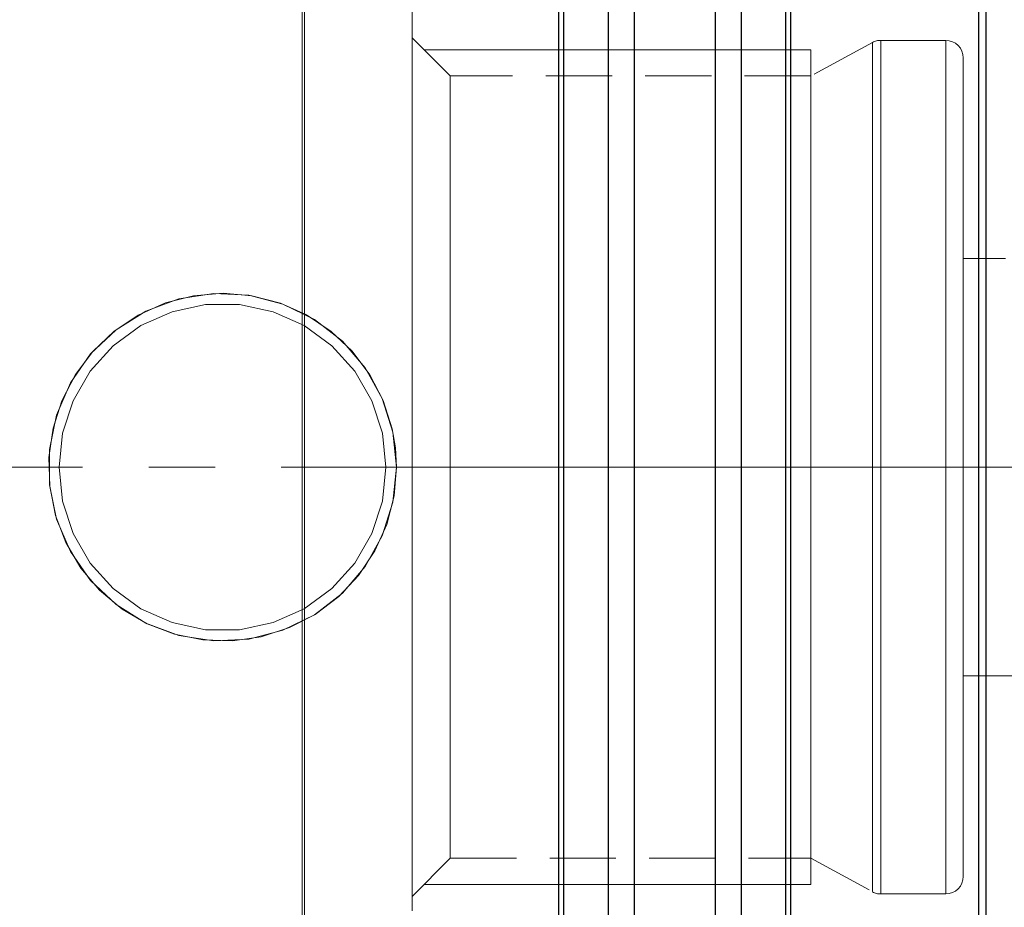
# Model space of a CAD drawing. Extents: x 28 to 814, y 28 to 567.
# Drawn here: x 256 to 309, y 349 to 397 of the extents above; entities that cross this region are included whole.
import ezdxf

# ---------------------------------------------------------------- set-up
doc = ezdxf.new("R2010")
doc.units = 0
doc.header["$MEASUREMENT"] = 0
for name, pattern in [('AI-Linetype-0', [54, 43.200001, -3.6, 3.6, -3.6]), ('AI-Linetype-1', [5.4, 3.6, -1.8]), ('AI-Linetype-144', [5.4, 3.6, -1.8]), ('AI-Linetype-145', [5.4, 3.6, -1.8]), ('AI-Linetype-17', [5.4, 3.6, -1.8]), ('AI-Linetype-18', [5.4, 3.6, -1.8]), ('AI-Linetype-183', [5.4, 3.6, -1.8]), ('AI-Linetype-184', [5.4, 3.6, -1.8]), ('AI-Linetype-185', [5.4, 3.6, -1.8]), ('AI-Linetype-186', [5.4, 3.6, -1.8]), ('AI-Linetype-187', [5.4, 3.6, -1.8]), ('AI-Linetype-188', [5.4, 3.6, -1.8]), ('AI-Linetype-189', [5.4, 3.6, -1.8]), ('AI-Linetype-19', [5.4, 3.6, -1.8]), ('AI-Linetype-190', [5.4, 3.6, -1.8]), ('AI-Linetype-191', [5.4, 3.6, -1.8]), ('AI-Linetype-192', [5.4, 3.6, -1.8]), ('AI-Linetype-193', [5.4, 3.6, -1.8]), ('AI-Linetype-194', [5.4, 3.6, -1.8]), ('AI-Linetype-203', [5.4, 3.6, -1.8]), ('AI-Linetype-204', [5.4, 3.6, -1.8]), ('AI-Linetype-32', [5.4, 3.6, -1.8]), ('AI-Linetype-33', [5.4, 3.6, -1.8]), ('AI-Linetype-34', [5.4, 3.6, -1.8]), ('AI-Linetype-35', [5.4, 3.6, -1.8]), ('AI-Linetype-36', [5.4, 3.6, -1.8]), ('AI-Linetype-37', [5.4, 3.6, -1.8]), ('AI-Linetype-38', [5.4, 3.6, -1.8]), ('AI-Linetype-91', [5.4, 3.6, -1.8])]:
    doc.linetypes.add(name, pattern=pattern)
doc.layers.add('Ebene 1', color=7, linetype='Continuous', lineweight=0)

msp = doc.modelspace()

# ---------------------------------------------------------------- linework, layer by layer
at = {"layer": 'Ebene 1', "color": 18, "linetype": 'AI-Linetype-184', "lineweight": 18, "true_color": 0x000000}
msp.add_line((279.153, 394.052), (277.074, 396.13), dxfattribs=at)
at = {"layer": 'Ebene 1', "color": 18, "linetype": 'AI-Linetype-185', "lineweight": 18, "true_color": 0x000000}
msp.add_line((306.082, 395.988), (302.546, 395.988), dxfattribs=at)
at = {"layer": 'Ebene 1', "color": 18, "linetype": 'AI-Linetype-191', "lineweight": 18, "true_color": 0x000000}
msp.add_line((302.095, 395.874), (298.738, 394.051), dxfattribs=at)
at = {"layer": 'Ebene 1', "color": 18, "linetype": 'AI-Linetype-194', "lineweight": 18, "true_color": 0x000000}
msp.add_line((298.739, 394.052), (279.153, 394.052), dxfattribs=at)
at = {"layer": 'Ebene 1', "color": 18, "linetype": 'AI-Linetype-204', "lineweight": 18, "true_color": 0x000000}
msp.add_line((514.523, 384.13), (307.027, 384.13), dxfattribs=at)
at = {"layer": 'Ebene 1', "color": 18, "linetype": 'AI-Linetype-0', "lineweight": 18, "true_color": 0x000000}
msp.add_line((637.169, 372.792), (153.577, 372.792), dxfattribs=at)
at = {"layer": 'Ebene 1', "color": 18, "linetype": 'AI-Linetype-203', "lineweight": 18, "true_color": 0x000000}
msp.add_line((307.027, 361.453), (514.523, 361.453), dxfattribs=at)
at = {"layer": 'Ebene 1', "color": 18, "linetype": 'AI-Linetype-183', "lineweight": 18, "true_color": 0x000000}
msp.add_line((277.074, 349.453), (279.153, 351.532), dxfattribs=at)
at = {"layer": 'Ebene 1', "color": 18, "linetype": 'AI-Linetype-193', "lineweight": 18, "true_color": 0x000000}
msp.add_line((279.153, 351.532), (298.739, 351.532), dxfattribs=at)
at = {"layer": 'Ebene 1', "color": 18, "linetype": 'AI-Linetype-192', "lineweight": 18, "true_color": 0x000000}
msp.add_line((298.739, 351.532), (302.096, 349.71), dxfattribs=at)
at = {"layer": 'Ebene 1', "color": 18, "linetype": 'AI-Linetype-186', "lineweight": 18, "true_color": 0x000000}
msp.add_line((302.546, 349.595), (306.082, 349.595), dxfattribs=at)
at = {"layer": 'Ebene 1', "color": 18, "linetype": 'AI-Linetype-17', "lineweight": 18, "true_color": 0x000000}
for points in [[(277.074, 368.578), (277.074, 372.792), (277.074, 377.005), (277.074, 381.185), (277.074, 385.298), (277.074, 389.309), (277.074, 393.188), (277.074, 396.902), (277.074, 400.422)], [(277.074, 400.422), (277.074, 396.902), (277.074, 393.188), (277.074, 389.309), (277.074, 385.298), (277.074, 381.185), (277.074, 377.005), (277.074, 372.792), (277.074, 368.578), (277.074, 364.398), (277.074, 360.286), (277.074, 356.274), (277.074, 352.396), (277.074, 348.681)], [(277.074, 348.681), (277.074, 352.396), (277.074, 356.274), (277.074, 360.286), (277.074, 364.398), (277.074, 368.578)]]:
    msp.add_lwpolyline(points, dxfattribs=at)
at = {"layer": 'Ebene 1', "color": 18, "linetype": 'AI-Linetype-19', "lineweight": 18, "true_color": 0x000000}
for points in [[(271.101, 399.4), (271.101, 395.649), (271.101, 391.729), (271.101, 387.668), (271.101, 383.497), (271.101, 379.247), (271.101, 374.949), (271.101, 370.635), (271.101, 366.337), (271.101, 362.087), (271.101, 357.916), (271.101, 353.855), (271.101, 349.935), (271.101, 346.184)], [(271.101, 372.792), (271.101, 377.102), (271.101, 381.38), (271.101, 385.594), (271.101, 389.714), (271.101, 393.708), (271.101, 397.548)], [(271.101, 348.036), (271.101, 351.876), (271.101, 355.87), (271.101, 359.99), (271.101, 364.204), (271.101, 368.482), (271.101, 372.792)]]:
    msp.add_lwpolyline(points, dxfattribs=at)
at = {"layer": 'Ebene 1', "color": 18, "linetype": 'AI-Linetype-18', "lineweight": 18, "true_color": 0x000000}
for points in [[(271.23, 399.421), (271.23, 395.667), (271.23, 391.743), (271.23, 387.679), (271.23, 383.505), (271.23, 379.252), (271.23, 374.951), (271.23, 370.633), (271.23, 366.332), (271.23, 362.079), (271.23, 357.905), (271.23, 353.841), (271.23, 349.917), (271.23, 346.163)], [(271.23, 372.792), (271.23, 377.105), (271.23, 381.386), (271.23, 385.604), (271.23, 389.727), (271.23, 393.724), (271.23, 397.567)], [(271.23, 348.017), (271.23, 351.86), (271.23, 355.857), (271.23, 359.98), (271.23, 364.198), (271.23, 368.479), (271.23, 372.792)]]:
    msp.add_lwpolyline(points, dxfattribs=at)
at = {"layer": 'Ebene 1', "color": 18, "linetype": 'AI-Linetype-33', "lineweight": 18, "true_color": 0x000000}
msp.add_lwpolyline([(277.074, 372.792), (277.074, 375.776), (277.074, 378.712), (277.074, 381.55), (277.074, 384.245), (277.074, 386.751), (277.074, 389.028), (277.074, 391.039), (277.074, 392.75), (277.074, 394.133), (277.074, 395.166), (277.074, 395.831), (277.074, 396.119), (277.074, 396.023), (277.074, 395.545), (277.074, 394.695), (277.074, 393.484), (277.074, 391.934), (277.074, 390.069), (277.074, 387.921), (277.074, 385.524), (277.074, 382.918), (277.074, 380.146), (277.074, 377.253), (277.074, 374.287), (277.074, 371.297), (277.074, 368.331), (277.074, 365.438), (277.074, 362.666), (277.074, 360.06), (277.074, 357.663), (277.074, 355.515), (277.074, 353.65), (277.074, 352.1), (277.074, 350.889), (277.074, 350.039), (277.074, 349.561), (277.074, 349.465), (277.074, 349.753), (277.074, 350.418), (277.074, 351.451), (277.074, 352.834), (277.074, 354.545), (277.074, 356.556), (277.074, 358.833), (277.074, 361.339), (277.074, 364.034), (277.074, 366.872), (277.074, 369.808), (277.074, 372.792)], dxfattribs=at)
at = {"layer": 'Ebene 1', "color": 18, "linetype": 'AI-Linetype-189', "lineweight": 18, "true_color": 0x000000}
msp.add_lwpolyline([(302.546, 395.988), (302.487, 395.986), (302.429, 395.981), (302.371, 395.972), (302.313, 395.959), (302.257, 395.943), (302.202, 395.923), (302.148, 395.9), (302.095, 395.874)], dxfattribs=at)
at = {"layer": 'Ebene 1', "color": 18, "linetype": 'AI-Linetype-35', "lineweight": 18, "true_color": 0x000000}
msp.add_lwpolyline([(302.546, 372.792), (302.546, 375.758), (302.546, 378.676), (302.546, 381.497), (302.546, 384.175), (302.546, 386.666), (302.546, 388.93), (302.546, 390.928), (302.546, 392.629), (302.546, 394.003), (302.546, 395.03), (302.546, 395.692), (302.546, 395.977), (302.546, 395.882), (302.546, 395.407), (302.546, 394.562), (302.546, 393.358), (302.546, 391.817), (302.546, 389.964), (302.546, 387.829), (302.546, 385.447), (302.546, 382.857), (302.546, 380.101), (302.546, 377.226), (302.546, 374.278), (302.546, 371.306), (302.546, 368.358), (302.546, 365.482), (302.546, 362.727), (302.546, 360.137), (302.546, 357.755), (302.546, 355.62), (302.546, 353.767), (302.546, 352.226), (302.546, 351.022), (302.546, 350.177), (302.546, 349.702), (302.546, 349.607), (302.546, 349.892), (302.546, 350.554), (302.546, 351.581), (302.546, 352.955), (302.546, 354.656), (302.546, 356.654), (302.546, 358.918), (302.546, 361.409), (302.546, 364.087), (302.546, 366.908), (302.546, 369.826), (302.546, 372.792)], dxfattribs=at)
at = {"layer": 'Ebene 1', "color": 18, "linetype": 'AI-Linetype-187', "lineweight": 18, "true_color": 0x000000}
msp.add_lwpolyline([(307.027, 395.044), (307.009, 395.228), (306.955, 395.406), (306.868, 395.569), (306.75, 395.712), (306.607, 395.83), (306.444, 395.917), (306.266, 395.971), (306.082, 395.989)], dxfattribs=at)
at = {"layer": 'Ebene 1', "color": 18, "linetype": 'AI-Linetype-34', "lineweight": 18, "true_color": 0x000000}
msp.add_lwpolyline([(306.082, 372.792), (306.082, 375.758), (306.082, 378.676), (306.082, 381.497), (306.082, 384.175), (306.082, 386.666), (306.082, 388.93), (306.082, 390.928), (306.082, 392.629), (306.082, 394.003), (306.082, 395.03), (306.082, 395.692), (306.082, 395.977), (306.082, 395.882), (306.082, 395.407), (306.082, 394.562), (306.082, 393.358), (306.082, 391.817), (306.082, 389.964), (306.082, 387.829), (306.082, 385.447), (306.082, 382.857), (306.082, 380.101), (306.082, 377.226), (306.082, 374.278), (306.082, 371.306), (306.082, 368.358), (306.082, 365.482), (306.082, 362.727), (306.082, 360.137), (306.082, 357.755), (306.082, 355.62), (306.082, 353.767), (306.082, 352.226), (306.082, 351.022), (306.082, 350.177), (306.082, 349.702), (306.082, 349.607), (306.082, 349.892), (306.082, 350.554), (306.082, 351.581), (306.082, 352.955), (306.082, 354.656), (306.082, 356.654), (306.082, 358.918), (306.082, 361.409), (306.082, 364.087), (306.082, 366.908), (306.082, 369.826), (306.082, 372.792)], dxfattribs=at)
at = {"layer": 'Ebene 1', "color": 18, "linetype": 'AI-Linetype-37', "lineweight": 18, "true_color": 0x000000}
msp.add_lwpolyline([(302.095, 372.792), (302.095, 375.744), (302.095, 378.647), (302.095, 381.454), (302.095, 384.119), (302.095, 386.598), (302.095, 388.85), (302.095, 390.838), (302.095, 392.531), (302.095, 393.899), (302.095, 394.92), (302.095, 395.578), (302.095, 395.862), (302.095, 395.768), (302.095, 395.296), (302.095, 394.454), (302.095, 393.257), (302.095, 391.723), (302.095, 389.879), (302.095, 387.755), (302.095, 385.384), (302.095, 382.807), (302.095, 380.065), (302.095, 377.204), (302.095, 374.271), (302.095, 371.313), (302.095, 368.38), (302.095, 365.519), (302.095, 362.777), (302.095, 360.2), (302.095, 357.829), (302.095, 355.705), (302.095, 353.86), (302.095, 352.327), (302.095, 351.13), (302.095, 350.288), (302.095, 349.816), (302.095, 349.722), (302.095, 350.006), (302.095, 350.664), (302.095, 351.685), (302.095, 353.053), (302.095, 354.745), (302.095, 356.734), (302.095, 358.986), (302.095, 361.465), (302.095, 364.13), (302.095, 366.937), (302.095, 369.84), (302.095, 372.792)], dxfattribs=at)
at = {"layer": 'Ebene 1', "color": 18, "linetype": 'AI-Linetype-36', "lineweight": 18, "true_color": 0x000000}
msp.add_lwpolyline([(307.027, 369.887), (307.027, 372.791), (307.027, 375.696), (307.027, 378.551), (307.027, 381.307), (307.027, 383.917), (307.027, 386.338), (307.027, 388.526), (307.027, 390.445), (307.027, 392.062), (307.027, 393.35), (307.027, 394.285), (307.027, 394.853), (307.027, 395.043), (307.027, 394.853), (307.027, 394.285), (307.027, 393.35), (307.027, 392.062), (307.027, 390.445), (307.027, 388.526), (307.027, 386.338), (307.027, 383.917), (307.027, 381.307), (307.027, 378.551), (307.027, 375.696), (307.027, 372.791), (307.027, 369.887), (307.027, 367.032), (307.027, 364.276), (307.027, 361.666), (307.027, 359.245), (307.027, 357.057), (307.027, 355.138), (307.027, 353.521), (307.027, 352.233), (307.027, 351.298), (307.027, 350.73), (307.027, 350.539), (307.027, 350.73), (307.027, 351.298), (307.027, 352.233), (307.027, 353.521), (307.027, 355.138), (307.027, 357.057), (307.027, 359.245), (307.027, 361.666), (307.027, 364.276), (307.027, 367.032), (307.027, 369.887)], dxfattribs=at)
at = {"layer": 'Ebene 1', "color": 18, "linetype": 'AI-Linetype-32', "lineweight": 18, "true_color": 0x000000}
msp.add_lwpolyline([(279.153, 375.625), (279.153, 372.791), (279.153, 369.958), (279.153, 367.175), (279.153, 364.492), (279.153, 361.957), (279.153, 359.616), (279.153, 357.509), (279.153, 355.676), (279.153, 354.147), (279.153, 352.952), (279.153, 352.111), (279.153, 351.638), (279.153, 351.531), (279.153, 351.543), (279.153, 351.828), (279.153, 352.486), (279.153, 353.507), (279.153, 354.872), (279.153, 356.556), (279.153, 358.531), (279.153, 360.759), (279.153, 363.203), (279.153, 365.818), (279.153, 368.557), (279.153, 371.371), (279.153, 374.211), (279.153, 377.026), (279.153, 379.765), (279.153, 382.38), (279.153, 384.823), (279.153, 387.052), (279.153, 389.026), (279.153, 390.711), (279.153, 392.076), (279.153, 393.097), (279.153, 393.755), (279.153, 394.039), (279.153, 394.051), (279.153, 393.944), (279.153, 393.472), (279.153, 392.631), (279.153, 391.435), (279.153, 389.907), (279.153, 388.073), (279.153, 385.967), (279.153, 383.626), (279.153, 381.091), (279.153, 378.408), (279.153, 375.625)], dxfattribs=at)
at = {"layer": 'Ebene 1', "color": 18, "linetype": 'AI-Linetype-38', "lineweight": 18, "true_color": 0x000000}
msp.add_lwpolyline([(298.739, 375.625), (298.739, 372.791), (298.739, 369.958), (298.739, 367.175), (298.739, 364.492), (298.739, 361.957), (298.739, 359.616), (298.739, 357.509), (298.739, 355.676), (298.739, 354.147), (298.739, 352.952), (298.739, 352.111), (298.739, 351.638), (298.739, 351.531), (298.739, 351.543), (298.739, 351.828), (298.739, 352.486), (298.739, 353.507), (298.739, 354.872), (298.739, 356.556), (298.739, 358.531), (298.739, 360.759), (298.739, 363.203), (298.739, 365.818), (298.739, 368.557), (298.739, 371.371), (298.739, 374.211), (298.739, 377.026), (298.739, 379.765), (298.739, 382.38), (298.739, 384.823), (298.739, 387.052), (298.739, 389.026), (298.739, 390.711), (298.739, 392.076), (298.739, 393.097), (298.739, 393.755), (298.739, 394.039), (298.739, 394.051), (298.739, 393.944), (298.739, 393.472), (298.739, 392.631), (298.739, 391.435), (298.739, 389.907), (298.739, 388.073), (298.739, 385.967), (298.739, 383.626), (298.739, 381.091), (298.739, 378.408), (298.739, 375.625)], dxfattribs=at)
at = {"layer": 'Ebene 1', "color": 18, "linetype": 'AI-Linetype-91', "lineweight": 18, "true_color": 0x000000}
msp.add_lwpolyline([(307.027, 372.792), (307.027, 374.875), (307.027, 376.888), (307.027, 378.761), (307.027, 380.431), (307.027, 381.84), (307.027, 382.942), (307.027, 383.698), (307.027, 384.082), (307.027, 383.698), (307.027, 382.942), (307.027, 381.84), (307.027, 380.431), (307.027, 378.761), (307.027, 376.888), (307.027, 374.875), (307.027, 372.792), (307.027, 370.709), (307.027, 368.696), (307.027, 366.823), (307.027, 365.153), (307.027, 363.744), (307.027, 362.642), (307.027, 361.886), (307.027, 361.502), (307.027, 361.886), (307.027, 362.642), (307.027, 363.744), (307.027, 365.153), (307.027, 366.823), (307.027, 368.696), (307.027, 370.709), (307.027, 372.792)], dxfattribs=at)
at = {"layer": 'Ebene 1', "color": 18, "linetype": 'AI-Linetype-1', "lineweight": 18, "true_color": 0x000000}
msp.add_lwpolyline([(276.224, 372.792), (276.094, 371.233), (275.694, 369.673), (275.058, 368.245), (274.167, 366.906), (273.092, 365.765), (271.805, 364.793), (270.409, 364.07), (268.868, 363.578), (267.316, 363.359), (265.704, 363.404), (264.172, 363.709), (262.671, 364.281), (261.324, 365.074), (260.094, 366.11), (259.08, 367.308), (258.259, 368.699), (257.698, 370.167), (257.384, 371.753), (257.341, 373.318), (257.567, 374.912), (258.042, 376.399), (258.779, 377.826), (259.72, 379.077), (260.89, 380.184), (262.196, 381.057), (263.672, 381.717), (265.192, 382.107), (266.803, 382.241), (268.36, 382.107), (269.916, 381.703), (271.341, 381.064), (272.676, 380.171), (273.815, 379.094), (274.785, 377.805), (275.505, 376.408), (275.994, 374.866), (276.166, 373.842), (276.224, 372.792)], dxfattribs=at)
at = {"layer": 'Ebene 1', "color": 18, "linetype": 'AI-Linetype-144', "lineweight": 18, "true_color": 0x000000}
msp.add_lwpolyline([(276.224, 372.792), (276.031, 374.694), (275.458, 376.518), (274.53, 378.19), (273.285, 379.64), (271.773, 380.811), (270.057, 381.653), (268.206, 382.132), (266.297, 382.229), (264.407, 381.939), (262.614, 381.275), (260.992, 380.264), (259.606, 378.947), (258.514, 377.378), (257.76, 375.621), (257.375, 373.748), (257.375, 371.836), (257.76, 369.963), (258.514, 368.206), (259.606, 366.637), (260.992, 365.32), (262.614, 364.309), (264.407, 363.645), (266.297, 363.355), (268.206, 363.452), (270.057, 363.931), (271.773, 364.773), (273.285, 365.944), (274.53, 367.394), (275.458, 369.066), (276.031, 370.89), (276.224, 372.792)], dxfattribs=at)
at = {"layer": 'Ebene 1', "color": 18, "linetype": 'AI-Linetype-145', "lineweight": 18, "true_color": 0x000000}
msp.add_lwpolyline([(275.657, 372.792), (275.463, 370.945), (274.889, 369.179), (273.961, 367.571), (272.718, 366.191), (271.216, 365.1), (269.52, 364.345), (267.704, 363.959), (265.847, 363.959), (264.03, 364.345), (262.334, 365.1), (260.832, 366.191), (259.589, 367.571), (258.661, 369.179), (258.087, 370.945), (257.893, 372.792), (258.087, 374.639), (258.661, 376.405), (259.589, 378.013), (260.832, 379.393), (262.334, 380.484), (264.03, 381.239), (265.847, 381.625), (267.704, 381.625), (269.52, 381.239), (271.216, 380.484), (272.718, 379.393), (273.961, 378.013), (274.889, 376.405), (275.463, 374.639), (275.657, 372.792)], dxfattribs=at)
at = {"layer": 'Ebene 1', "color": 18, "linetype": 'AI-Linetype-188', "lineweight": 18, "true_color": 0x000000}
msp.add_lwpolyline([(306.082, 349.595), (306.266, 349.613), (306.444, 349.667), (306.607, 349.754), (306.75, 349.872), (306.868, 350.015), (306.955, 350.178), (307.009, 350.356), (307.027, 350.54)], dxfattribs=at)
at = {"layer": 'Ebene 1', "color": 18, "linetype": 'AI-Linetype-190', "lineweight": 18, "true_color": 0x000000}
msp.add_lwpolyline([(302.095, 349.709), (302.147, 349.683), (302.201, 349.659), (302.257, 349.64), (302.313, 349.624), (302.371, 349.611), (302.429, 349.602), (302.487, 349.596), (302.546, 349.594)], dxfattribs=at)
at = {"layer": 'Ebene 1', "color": 18, "lineweight": 25, "true_color": 0x000000}
for points, knots in [([(285.052, 280.782), (285.052, 280.782), (285.052, 282.305), (285.052, 282.305), (285.052, 282.305), (285.052, 284.19), (285.052, 284.19), (285.052, 284.19), (285.052, 286.428), (285.052, 286.428), (285.052, 286.428), (285.052, 289.011), (285.052, 289.011), (285.052, 289.011), (285.052, 291.929), (285.052, 291.929), (285.052, 291.929), (285.052, 295.17), (285.052, 295.17), (285.052, 295.17), (285.052, 298.721), (285.052, 298.721), (285.052, 298.721), (285.052, 302.567), (285.052, 302.567), (285.052, 302.567), (285.052, 306.694), (285.052, 306.694), (285.052, 306.694), (285.052, 311.085), (285.052, 311.085), (285.052, 311.085), (285.052, 315.722), (285.052, 315.722), (285.052, 315.722), (285.052, 320.588), (285.052, 320.588), (285.052, 320.588), (285.052, 325.661), (285.052, 325.661), (285.052, 325.661), (285.052, 330.923), (285.052, 330.923), (285.052, 330.923), (285.052, 336.352), (285.052, 336.352), (285.052, 336.352), (285.052, 341.927), (285.052, 341.927), (285.052, 341.927), (285.052, 347.625), (285.052, 347.625), (285.052, 347.625), (285.052, 353.423), (285.052, 353.423), (285.052, 353.423), (285.052, 359.299), (285.052, 359.299), (285.052, 359.299), (285.052, 365.229), (285.052, 365.229), (285.052, 365.229), (285.052, 371.188), (285.052, 371.188), (285.052, 371.188), (285.052, 377.155), (285.052, 377.155), (285.052, 377.155), (285.052, 383.103), (285.052, 383.103), (285.052, 383.103), (285.052, 389.011), (285.052, 389.011), (285.052, 389.011), (285.052, 394.854), (285.052, 394.854), (285.052, 394.854), (285.052, 400.609), (285.052, 400.609), (285.052, 400.609), (285.052, 406.252), (285.052, 406.252), (285.052, 406.252), (285.052, 411.762), (285.052, 411.762), (285.052, 411.762), (285.052, 417.117), (285.052, 417.117), (285.052, 417.117), (285.052, 422.294), (285.052, 422.294), (285.052, 422.294), (285.052, 427.274), (285.052, 427.274), (285.052, 427.274), (285.052, 432.036), (285.052, 432.036)], [0, 0, 0, 0, 1, 1, 1, 2, 2, 2, 3, 3, 3, 4, 4, 4, 5, 5, 5, 6, 6, 6, 7, 7, 7, 8, 8, 8, 9, 9, 9, 10, 10, 10, 11, 11, 11, 12, 12, 12, 13, 13, 13, 14, 14, 14, 15, 15, 15, 16, 16, 16, 17, 17, 17, 18, 18, 18, 19, 19, 19, 20, 20, 20, 21, 21, 21, 22, 22, 22, 23, 23, 23, 24, 24, 24, 25, 25, 25, 26, 26, 26, 27, 27, 27, 28, 28, 28, 29, 29, 29, 30, 30, 30, 31, 31, 31, 32, 32, 32, 32]), ([(285.298, 432.036), (285.298, 432.036), (285.298, 427.283), (285.298, 427.283), (285.298, 427.283), (285.298, 422.311), (285.298, 422.311), (285.298, 422.311), (285.298, 417.142), (285.298, 417.142), (285.298, 417.142), (285.298, 411.795), (285.298, 411.795), (285.298, 411.795), (285.298, 406.293), (285.298, 406.293), (285.298, 406.293), (285.298, 400.656), (285.298, 400.656), (285.298, 400.656), (285.298, 394.908), (285.298, 394.908), (285.298, 394.908), (285.298, 389.072), (285.298, 389.072), (285.298, 389.072), (285.298, 383.17), (285.298, 383.17), (285.298, 383.17), (285.298, 377.228), (285.298, 377.228), (285.298, 377.228), (285.298, 371.267), (285.298, 371.267), (285.298, 371.267), (285.298, 365.312), (285.298, 365.312), (285.298, 365.312), (285.298, 359.388), (285.298, 359.388), (285.298, 359.388), (285.298, 353.517), (285.298, 353.517), (285.298, 353.517), (285.298, 347.723), (285.298, 347.723), (285.298, 347.723), (285.298, 342.029), (285.298, 342.029), (285.298, 342.029), (285.298, 336.458), (285.298, 336.458), (285.298, 336.458), (285.298, 331.033), (285.298, 331.033), (285.298, 331.033), (285.298, 325.774), (285.298, 325.774), (285.298, 325.774), (285.298, 320.703), (285.298, 320.703), (285.298, 320.703), (285.298, 315.841), (285.298, 315.841), (285.298, 315.841), (285.298, 311.206), (285.298, 311.206), (285.298, 311.206), (285.298, 306.818), (285.298, 306.818), (285.298, 306.818), (285.298, 302.693), (285.298, 302.693), (285.298, 302.693), (285.298, 298.849), (285.298, 298.849), (285.298, 298.849), (285.298, 295.3), (285.298, 295.3), (285.298, 295.3), (285.298, 292.061), (285.298, 292.061), (285.298, 292.061), (285.298, 289.145), (285.298, 289.145), (285.298, 289.145), (285.298, 286.563), (285.298, 286.563), (285.298, 286.563), (285.298, 284.326), (285.298, 284.326), (285.298, 284.326), (285.298, 282.443), (285.298, 282.443), (285.298, 282.443), (285.298, 280.921), (285.298, 280.921)], [0, 0, 0, 0, 1, 1, 1, 2, 2, 2, 3, 3, 3, 4, 4, 4, 5, 5, 5, 6, 6, 6, 7, 7, 7, 8, 8, 8, 9, 9, 9, 10, 10, 10, 11, 11, 11, 12, 12, 12, 13, 13, 13, 14, 14, 14, 15, 15, 15, 16, 16, 16, 17, 17, 17, 18, 18, 18, 19, 19, 19, 20, 20, 20, 21, 21, 21, 22, 22, 22, 23, 23, 23, 24, 24, 24, 25, 25, 25, 26, 26, 26, 27, 27, 27, 28, 28, 28, 29, 29, 29, 30, 30, 30, 31, 31, 31, 32, 32, 32, 32]), ([(287.728, 432.036), (287.728, 432.036), (287.728, 427.42), (287.728, 427.42), (287.728, 427.42), (287.728, 422.566), (287.728, 422.566), (287.728, 422.566), (287.728, 417.493), (287.728, 417.493), (287.728, 417.493), (287.728, 412.225), (287.728, 412.225), (287.728, 412.225), (287.728, 406.784), (287.728, 406.784), (287.728, 406.784), (287.728, 401.194), (287.728, 401.194), (287.728, 401.194), (287.728, 395.48), (287.728, 395.48), (287.728, 395.48), (287.728, 389.667), (287.728, 389.667), (287.728, 389.667), (287.728, 383.78), (287.728, 383.78), (287.728, 383.78), (287.728, 377.845), (287.728, 377.845), (287.728, 377.845), (287.728, 371.888), (287.728, 371.888), (287.728, 371.888), (287.728, 365.934), (287.728, 365.934), (287.728, 365.934), (287.728, 360.011), (287.728, 360.011), (287.728, 360.011), (287.728, 354.144), (287.728, 354.144), (287.728, 354.144), (287.728, 348.358), (287.728, 348.358), (287.728, 348.358), (287.728, 342.679), (287.728, 342.679), (287.728, 342.679), (287.728, 337.132), (287.728, 337.132), (287.728, 337.132), (287.728, 331.741), (287.728, 331.741), (287.728, 331.741), (287.728, 326.53), (287.728, 326.53), (287.728, 326.53), (287.728, 321.521), (287.728, 321.521), (287.728, 321.521), (287.728, 316.737), (287.728, 316.737), (287.728, 316.737), (287.728, 312.198), (287.728, 312.198), (287.728, 312.198), (287.728, 307.924), (287.728, 307.924), (287.728, 307.924), (287.728, 303.934), (287.728, 303.934), (287.728, 303.934), (287.728, 300.245), (287.728, 300.245), (287.728, 300.245), (287.728, 296.874), (287.728, 296.874), (287.728, 296.874), (287.728, 293.836), (287.728, 293.836), (287.728, 293.836), (287.728, 291.142), (287.728, 291.142), (287.728, 291.142), (287.728, 288.807), (287.728, 288.807), (287.728, 288.807), (287.728, 286.839), (287.728, 286.839), (287.728, 286.839), (287.728, 285.247), (287.728, 285.247)], [0, 0, 0, 0, 1, 1, 1, 2, 2, 2, 3, 3, 3, 4, 4, 4, 5, 5, 5, 6, 6, 6, 7, 7, 7, 8, 8, 8, 9, 9, 9, 10, 10, 10, 11, 11, 11, 12, 12, 12, 13, 13, 13, 14, 14, 14, 15, 15, 15, 16, 16, 16, 17, 17, 17, 18, 18, 18, 19, 19, 19, 20, 20, 20, 21, 21, 21, 22, 22, 22, 23, 23, 23, 24, 24, 24, 25, 25, 25, 26, 26, 26, 27, 27, 27, 28, 28, 28, 29, 29, 29, 30, 30, 30, 31, 31, 31, 31]), ([(289.145, 432.036), (289.145, 432.036), (289.145, 427.644), (289.145, 427.644), (289.145, 427.644), (289.145, 423.005), (289.145, 423.005), (289.145, 423.005), (289.145, 418.141), (289.145, 418.141), (289.145, 418.141), (289.145, 413.072), (289.145, 413.072), (289.145, 413.072), (289.145, 407.823), (289.145, 407.823), (289.145, 407.823), (289.145, 402.416), (289.145, 402.416), (289.145, 402.416), (289.145, 396.876), (289.145, 396.876), (289.145, 396.876), (289.145, 391.227), (289.145, 391.227), (289.145, 391.227), (289.145, 385.496), (289.145, 385.496), (289.145, 385.496), (289.145, 379.707), (289.145, 379.707), (289.145, 379.707), (289.145, 373.888), (289.145, 373.888), (289.145, 373.888), (289.145, 368.063), (289.145, 368.063), (289.145, 368.063), (289.145, 362.26), (289.145, 362.26), (289.145, 362.26), (289.145, 356.504), (289.145, 356.504), (289.145, 356.504), (289.145, 350.821), (289.145, 350.821), (289.145, 350.821), (289.145, 345.238), (289.145, 345.238), (289.145, 345.238), (289.145, 339.778), (289.145, 339.778), (289.145, 339.778), (289.145, 334.466), (289.145, 334.466), (289.145, 334.466), (289.145, 329.327), (289.145, 329.327), (289.145, 329.327), (289.145, 324.383), (289.145, 324.383), (289.145, 324.383), (289.145, 319.657), (289.145, 319.657), (289.145, 319.657), (289.145, 315.17), (289.145, 315.17), (289.145, 315.17), (289.145, 310.941), (289.145, 310.941), (289.145, 310.941), (289.145, 306.991), (289.145, 306.991), (289.145, 306.991), (289.145, 303.337), (289.145, 303.337), (289.145, 303.337), (289.145, 299.995), (289.145, 299.995), (289.145, 299.995), (289.145, 296.981), (289.145, 296.981), (289.145, 296.981), (289.145, 294.307), (289.145, 294.307), (289.145, 294.307), (289.145, 291.986), (289.145, 291.986), (289.145, 291.986), (289.145, 290.029), (289.145, 290.029), (289.145, 290.029), (289.145, 288.443), (289.145, 288.443)], [0, 0, 0, 0, 1, 1, 1, 2, 2, 2, 3, 3, 3, 4, 4, 4, 5, 5, 5, 6, 6, 6, 7, 7, 7, 8, 8, 8, 9, 9, 9, 10, 10, 10, 11, 11, 11, 12, 12, 12, 13, 13, 13, 14, 14, 14, 15, 15, 15, 16, 16, 16, 17, 17, 17, 18, 18, 18, 19, 19, 19, 20, 20, 20, 21, 21, 21, 22, 22, 22, 23, 23, 23, 24, 24, 24, 25, 25, 25, 26, 26, 26, 27, 27, 27, 28, 28, 28, 29, 29, 29, 30, 30, 30, 31, 31, 31, 31]), ([(293.539, 432.036), (293.539, 432.036), (293.539, 427.644), (293.539, 427.644), (293.539, 427.644), (293.539, 423.005), (293.539, 423.005), (293.539, 423.005), (293.539, 418.141), (293.539, 418.141), (293.539, 418.141), (293.539, 413.072), (293.539, 413.072), (293.539, 413.072), (293.539, 407.823), (293.539, 407.823), (293.539, 407.823), (293.539, 402.416), (293.539, 402.416), (293.539, 402.416), (293.539, 396.876), (293.539, 396.876), (293.539, 396.876), (293.539, 391.227), (293.539, 391.227), (293.539, 391.227), (293.539, 385.496), (293.539, 385.496), (293.539, 385.496), (293.539, 379.707), (293.539, 379.707), (293.539, 379.707), (293.539, 373.888), (293.539, 373.888), (293.539, 373.888), (293.539, 368.063), (293.539, 368.063), (293.539, 368.063), (293.539, 362.26), (293.539, 362.26), (293.539, 362.26), (293.539, 356.504), (293.539, 356.504), (293.539, 356.504), (293.539, 350.821), (293.539, 350.821), (293.539, 350.821), (293.539, 345.238), (293.539, 345.238), (293.539, 345.238), (293.539, 339.778), (293.539, 339.778), (293.539, 339.778), (293.539, 334.466), (293.539, 334.466), (293.539, 334.466), (293.539, 329.327), (293.539, 329.327), (293.539, 329.327), (293.539, 324.383), (293.539, 324.383), (293.539, 324.383), (293.539, 319.657), (293.539, 319.657), (293.539, 319.657), (293.539, 315.17), (293.539, 315.17), (293.539, 315.17), (293.539, 310.941), (293.539, 310.941), (293.539, 310.941), (293.539, 306.991), (293.539, 306.991), (293.539, 306.991), (293.539, 303.337), (293.539, 303.337), (293.539, 303.337), (293.539, 299.995), (293.539, 299.995), (293.539, 299.995), (293.539, 296.981), (293.539, 296.981), (293.539, 296.981), (293.539, 294.307), (293.539, 294.307), (293.539, 294.307), (293.539, 291.986), (293.539, 291.986), (293.539, 291.986), (293.539, 290.029), (293.539, 290.029), (293.539, 290.029), (293.539, 288.443), (293.539, 288.443)], [0, 0, 0, 0, 1, 1, 1, 2, 2, 2, 3, 3, 3, 4, 4, 4, 5, 5, 5, 6, 6, 6, 7, 7, 7, 8, 8, 8, 9, 9, 9, 10, 10, 10, 11, 11, 11, 12, 12, 12, 13, 13, 13, 14, 14, 14, 15, 15, 15, 16, 16, 16, 17, 17, 17, 18, 18, 18, 19, 19, 19, 20, 20, 20, 21, 21, 21, 22, 22, 22, 23, 23, 23, 24, 24, 24, 25, 25, 25, 26, 26, 26, 27, 27, 27, 28, 28, 28, 29, 29, 29, 30, 30, 30, 31, 31, 31, 31]), ([(294.956, 432.036), (294.956, 432.036), (294.956, 427.421), (294.956, 427.421), (294.956, 427.421), (294.956, 422.566), (294.956, 422.566), (294.956, 422.566), (294.956, 417.494), (294.956, 417.494), (294.956, 417.494), (294.956, 412.226), (294.956, 412.226), (294.956, 412.226), (294.956, 406.786), (294.956, 406.786), (294.956, 406.786), (294.956, 401.196), (294.956, 401.196), (294.956, 401.196), (294.956, 395.483), (294.956, 395.483), (294.956, 395.483), (294.956, 389.67), (294.956, 389.67), (294.956, 389.67), (294.956, 383.783), (294.956, 383.783), (294.956, 383.783), (294.956, 377.849), (294.956, 377.849), (294.956, 377.849), (294.956, 371.892), (294.956, 371.892), (294.956, 371.892), (294.956, 365.939), (294.956, 365.939), (294.956, 365.939), (294.956, 360.016), (294.956, 360.016), (294.956, 360.016), (294.956, 354.149), (294.956, 354.149), (294.956, 354.149), (294.956, 348.363), (294.956, 348.363), (294.956, 348.363), (294.956, 342.684), (294.956, 342.684), (294.956, 342.684), (294.956, 337.138), (294.956, 337.138), (294.956, 337.138), (294.956, 331.747), (294.956, 331.747), (294.956, 331.747), (294.956, 326.536), (294.956, 326.536), (294.956, 326.536), (294.956, 321.527), (294.956, 321.527), (294.956, 321.527), (294.956, 316.743), (294.956, 316.743), (294.956, 316.743), (294.956, 312.203), (294.956, 312.203), (294.956, 312.203), (294.956, 307.93), (294.956, 307.93), (294.956, 307.93), (294.956, 303.939), (294.956, 303.939), (294.956, 303.939), (294.956, 300.251), (294.956, 300.251), (294.956, 300.251), (294.956, 296.879), (294.956, 296.879), (294.956, 296.879), (294.956, 293.84), (294.956, 293.84), (294.956, 293.84), (294.956, 291.147), (294.956, 291.147), (294.956, 291.147), (294.956, 288.81), (294.956, 288.81), (294.956, 288.81), (294.956, 286.842), (294.956, 286.842), (294.956, 286.842), (294.956, 285.249), (294.956, 285.249)], [0, 0, 0, 0, 1, 1, 1, 2, 2, 2, 3, 3, 3, 4, 4, 4, 5, 5, 5, 6, 6, 6, 7, 7, 7, 8, 8, 8, 9, 9, 9, 10, 10, 10, 11, 11, 11, 12, 12, 12, 13, 13, 13, 14, 14, 14, 15, 15, 15, 16, 16, 16, 17, 17, 17, 18, 18, 18, 19, 19, 19, 20, 20, 20, 21, 21, 21, 22, 22, 22, 23, 23, 23, 24, 24, 24, 25, 25, 25, 26, 26, 26, 27, 27, 27, 28, 28, 28, 29, 29, 29, 30, 30, 30, 31, 31, 31, 31]), ([(297.387, 280.924), (297.387, 280.924), (297.387, 282.446), (297.387, 282.446), (297.387, 282.446), (297.387, 284.33), (297.387, 284.33), (297.387, 284.33), (297.387, 286.567), (297.387, 286.567), (297.387, 286.567), (297.387, 289.15), (297.387, 289.15), (297.387, 289.15), (297.387, 292.066), (297.387, 292.066), (297.387, 292.066), (297.387, 295.305), (297.387, 295.305), (297.387, 295.305), (297.387, 298.854), (297.387, 298.854), (297.387, 298.854), (297.387, 302.699), (297.387, 302.699), (297.387, 302.699), (297.387, 306.824), (297.387, 306.824), (297.387, 306.824), (297.387, 311.212), (297.387, 311.212), (297.387, 311.212), (297.387, 315.847), (297.387, 315.847), (297.387, 315.847), (297.387, 320.709), (297.387, 320.709), (297.387, 320.709), (297.387, 325.78), (297.387, 325.78), (297.387, 325.78), (297.387, 331.038), (297.387, 331.038), (297.387, 331.038), (297.387, 336.463), (297.387, 336.463), (297.387, 336.463), (297.387, 342.034), (297.387, 342.034), (297.387, 342.034), (297.387, 347.727), (297.387, 347.727), (297.387, 347.727), (297.387, 353.521), (297.387, 353.521), (297.387, 353.521), (297.387, 359.392), (297.387, 359.392), (297.387, 359.392), (297.387, 365.316), (297.387, 365.316), (297.387, 365.316), (297.387, 371.271), (297.387, 371.271), (297.387, 371.271), (297.387, 377.231), (297.387, 377.231), (297.387, 377.231), (297.387, 383.174), (297.387, 383.174), (297.387, 383.174), (297.387, 389.075), (297.387, 389.075), (297.387, 389.075), (297.387, 394.911), (297.387, 394.911), (297.387, 394.911), (297.387, 400.658), (297.387, 400.658), (297.387, 400.658), (297.387, 406.294), (297.387, 406.294), (297.387, 406.294), (297.387, 411.796), (297.387, 411.796), (297.387, 411.796), (297.387, 417.143), (297.387, 417.143), (297.387, 417.143), (297.387, 422.312), (297.387, 422.312), (297.387, 422.312), (297.387, 427.283), (297.387, 427.283), (297.387, 427.283), (297.387, 432.036), (297.387, 432.036)], [0, 0, 0, 0, 1, 1, 1, 2, 2, 2, 3, 3, 3, 4, 4, 4, 5, 5, 5, 6, 6, 6, 7, 7, 7, 8, 8, 8, 9, 9, 9, 10, 10, 10, 11, 11, 11, 12, 12, 12, 13, 13, 13, 14, 14, 14, 15, 15, 15, 16, 16, 16, 17, 17, 17, 18, 18, 18, 19, 19, 19, 20, 20, 20, 21, 21, 21, 22, 22, 22, 23, 23, 23, 24, 24, 24, 25, 25, 25, 26, 26, 26, 27, 27, 27, 28, 28, 28, 29, 29, 29, 30, 30, 30, 31, 31, 31, 32, 32, 32, 32]), ([(297.632, 432.036), (297.632, 432.036), (297.632, 427.274), (297.632, 427.274), (297.632, 427.274), (297.632, 422.295), (297.632, 422.295), (297.632, 422.295), (297.632, 417.118), (297.632, 417.118), (297.632, 417.118), (297.632, 411.764), (297.632, 411.764), (297.632, 411.764), (297.632, 406.254), (297.632, 406.254), (297.632, 406.254), (297.632, 400.611), (297.632, 400.611), (297.632, 400.611), (297.632, 394.857), (297.632, 394.857), (297.632, 394.857), (297.632, 389.014), (297.632, 389.014), (297.632, 389.014), (297.632, 383.107), (297.632, 383.107), (297.632, 383.107), (297.632, 377.159), (297.632, 377.159), (297.632, 377.159), (297.632, 371.193), (297.632, 371.193), (297.632, 371.193), (297.632, 365.234), (297.632, 365.234), (297.632, 365.234), (297.632, 359.304), (297.632, 359.304), (297.632, 359.304), (297.632, 353.429), (297.632, 353.429), (297.632, 353.429), (297.632, 347.631), (297.632, 347.631), (297.632, 347.631), (297.632, 341.933), (297.632, 341.933), (297.632, 341.933), (297.632, 336.359), (297.632, 336.359), (297.632, 336.359), (297.632, 330.93), (297.632, 330.93), (297.632, 330.93), (297.632, 325.668), (297.632, 325.668), (297.632, 325.668), (297.632, 320.594), (297.632, 320.594), (297.632, 320.594), (297.632, 315.729), (297.632, 315.729), (297.632, 315.729), (297.632, 311.092), (297.632, 311.092), (297.632, 311.092), (297.632, 306.701), (297.632, 306.701), (297.632, 306.701), (297.632, 302.574), (297.632, 302.574), (297.632, 302.574), (297.632, 298.727), (297.632, 298.727), (297.632, 298.727), (297.632, 295.176), (297.632, 295.176), (297.632, 295.176), (297.632, 291.935), (297.632, 291.935), (297.632, 291.935), (297.632, 289.017), (297.632, 289.017), (297.632, 289.017), (297.632, 286.433), (297.632, 286.433), (297.632, 286.433), (297.632, 284.194), (297.632, 284.194), (297.632, 284.194), (297.632, 282.309), (297.632, 282.309), (297.632, 282.309), (297.632, 280.785), (297.632, 280.785)], [0, 0, 0, 0, 1, 1, 1, 2, 2, 2, 3, 3, 3, 4, 4, 4, 5, 5, 5, 6, 6, 6, 7, 7, 7, 8, 8, 8, 9, 9, 9, 10, 10, 10, 11, 11, 11, 12, 12, 12, 13, 13, 13, 14, 14, 14, 15, 15, 15, 16, 16, 16, 17, 17, 17, 18, 18, 18, 19, 19, 19, 20, 20, 20, 21, 21, 21, 22, 22, 22, 23, 23, 23, 24, 24, 24, 25, 25, 25, 26, 26, 26, 27, 27, 27, 28, 28, 28, 29, 29, 29, 30, 30, 30, 31, 31, 31, 32, 32, 32, 32]), ([(307.878, 280.785), (307.878, 280.785), (307.878, 282.309), (307.878, 282.309), (307.878, 282.309), (307.878, 284.194), (307.878, 284.194), (307.878, 284.194), (307.878, 286.433), (307.878, 286.433), (307.878, 286.433), (307.878, 289.017), (307.878, 289.017), (307.878, 289.017), (307.878, 291.935), (307.878, 291.935), (307.878, 291.935), (307.878, 295.176), (307.878, 295.176), (307.878, 295.176), (307.878, 298.727), (307.878, 298.727), (307.878, 298.727), (307.878, 302.574), (307.878, 302.574), (307.878, 302.574), (307.878, 306.701), (307.878, 306.701), (307.878, 306.701), (307.878, 311.092), (307.878, 311.092), (307.878, 311.092), (307.878, 315.729), (307.878, 315.729), (307.878, 315.729), (307.878, 320.594), (307.878, 320.594), (307.878, 320.594), (307.878, 325.668), (307.878, 325.668), (307.878, 325.668), (307.878, 330.93), (307.878, 330.93), (307.878, 330.93), (307.878, 336.359), (307.878, 336.359), (307.878, 336.359), (307.878, 341.933), (307.878, 341.933), (307.878, 341.933), (307.878, 347.631), (307.878, 347.631), (307.878, 347.631), (307.878, 353.429), (307.878, 353.429), (307.878, 353.429), (307.878, 359.304), (307.878, 359.304), (307.878, 359.304), (307.878, 365.234), (307.878, 365.234), (307.878, 365.234), (307.878, 371.193), (307.878, 371.193), (307.878, 371.193), (307.878, 377.159), (307.878, 377.159), (307.878, 377.159), (307.878, 383.107), (307.878, 383.107), (307.878, 383.107), (307.878, 389.014), (307.878, 389.014), (307.878, 389.014), (307.878, 394.857), (307.878, 394.857), (307.878, 394.857), (307.878, 400.611), (307.878, 400.611), (307.878, 400.611), (307.878, 406.254), (307.878, 406.254), (307.878, 406.254), (307.878, 411.764), (307.878, 411.764), (307.878, 411.764), (307.878, 417.118), (307.878, 417.118), (307.878, 417.118), (307.878, 422.295), (307.878, 422.295), (307.878, 422.295), (307.878, 427.274), (307.878, 427.274), (307.878, 427.274), (307.878, 432.036), (307.878, 432.036)], [0, 0, 0, 0, 1, 1, 1, 2, 2, 2, 3, 3, 3, 4, 4, 4, 5, 5, 5, 6, 6, 6, 7, 7, 7, 8, 8, 8, 9, 9, 9, 10, 10, 10, 11, 11, 11, 12, 12, 12, 13, 13, 13, 14, 14, 14, 15, 15, 15, 16, 16, 16, 17, 17, 17, 18, 18, 18, 19, 19, 19, 20, 20, 20, 21, 21, 21, 22, 22, 22, 23, 23, 23, 24, 24, 24, 25, 25, 25, 26, 26, 26, 27, 27, 27, 28, 28, 28, 29, 29, 29, 30, 30, 30, 31, 31, 31, 32, 32, 32, 32]), ([(308.256, 432.036), (308.256, 432.036), (308.256, 427.298), (308.256, 427.298), (308.256, 427.298), (308.256, 422.341), (308.256, 422.341), (308.256, 422.341), (308.256, 417.186), (308.256, 417.186), (308.256, 417.186), (308.256, 411.853), (308.256, 411.853), (308.256, 411.853), (308.256, 406.364), (308.256, 406.364), (308.256, 406.364), (308.256, 400.741), (308.256, 400.741), (308.256, 400.741), (308.256, 395.005), (308.256, 395.005), (308.256, 395.005), (308.256, 389.18), (308.256, 389.18), (308.256, 389.18), (308.256, 383.29), (308.256, 383.29), (308.256, 383.29), (308.256, 377.358), (308.256, 377.358), (308.256, 377.358), (308.256, 371.408), (308.256, 371.408), (308.256, 371.408), (308.256, 365.463), (308.256, 365.463), (308.256, 365.463), (308.256, 359.547), (308.256, 359.547), (308.256, 359.547), (308.256, 353.684), (308.256, 353.684), (308.256, 353.684), (308.256, 347.898), (308.256, 347.898), (308.256, 347.898), (308.256, 342.212), (308.256, 342.212), (308.256, 342.212), (308.256, 336.648), (308.256, 336.648), (308.256, 336.648), (308.256, 331.229), (308.256, 331.229), (308.256, 331.229), (308.256, 325.976), (308.256, 325.976), (308.256, 325.976), (308.256, 320.911), (308.256, 320.911), (308.256, 320.911), (308.256, 316.054), (308.256, 316.054), (308.256, 316.054), (308.256, 311.423), (308.256, 311.423), (308.256, 311.423), (308.256, 307.039), (308.256, 307.039), (308.256, 307.039), (308.256, 302.918), (308.256, 302.918), (308.256, 302.918), (308.256, 299.076), (308.256, 299.076), (308.256, 299.076), (308.256, 295.53), (308.256, 295.53), (308.256, 295.53), (308.256, 292.294), (308.256, 292.294), (308.256, 292.294), (308.256, 289.379), (308.256, 289.379), (308.256, 289.379), (308.256, 286.799), (308.256, 286.799), (308.256, 286.799), (308.256, 284.563), (308.256, 284.563), (308.256, 284.563), (308.256, 282.681), (308.256, 282.681), (308.256, 282.681), (308.256, 281.159), (308.256, 281.159)], [0, 0, 0, 0, 1, 1, 1, 2, 2, 2, 3, 3, 3, 4, 4, 4, 5, 5, 5, 6, 6, 6, 7, 7, 7, 8, 8, 8, 9, 9, 9, 10, 10, 10, 11, 11, 11, 12, 12, 12, 13, 13, 13, 14, 14, 14, 15, 15, 15, 16, 16, 16, 17, 17, 17, 18, 18, 18, 19, 19, 19, 20, 20, 20, 21, 21, 21, 22, 22, 22, 23, 23, 23, 24, 24, 24, 25, 25, 25, 26, 26, 26, 27, 27, 27, 28, 28, 28, 29, 29, 29, 30, 30, 30, 31, 31, 31, 32, 32, 32, 32])]:
    msp.add_open_spline(points, degree=3, knots=knots, dxfattribs=at)
at = {"layer": 'Ebene 1', "color": 18, "lineweight": 18, "true_color": 0x000000}
for points in [[(298.739, 395.469), (298.739, 395.469), (277.736, 395.469), (277.736, 395.469)], [(298.739, 372.792), (298.739, 372.792), (298.739, 369.244), (298.739, 369.244)], [(277.736, 350.115), (277.736, 350.115), (298.739, 350.115), (298.739, 350.115)]]:
    msp.add_open_spline(points, degree=3, dxfattribs=at)
for points, knots in [([(298.739, 395.469), (298.739, 395.469), (298.739, 395.189), (298.739, 395.189), (298.739, 395.189), (298.739, 394.359), (298.739, 394.359), (298.739, 394.359), (298.739, 392.997), (298.739, 392.997), (298.739, 392.997), (298.739, 391.138), (298.739, 391.138), (298.739, 391.138), (298.739, 388.827), (298.739, 388.827), (298.739, 388.827), (298.739, 386.121), (298.739, 386.121), (298.739, 386.121), (298.739, 383.087), (298.739, 383.087), (298.739, 383.087), (298.739, 379.799), (298.739, 379.799), (298.739, 379.799), (298.739, 376.339), (298.739, 376.339), (298.739, 376.339), (298.739, 372.791), (298.739, 372.791)], [0, 0, 0, 0, 1, 1, 1, 2, 2, 2, 3, 3, 3, 4, 4, 4, 5, 5, 5, 6, 6, 6, 7, 7, 7, 8, 8, 8, 9, 9, 9, 10, 10, 10, 10]), ([(298.739, 369.244), (298.739, 369.244), (298.739, 365.784), (298.739, 365.784), (298.739, 365.784), (298.739, 362.496), (298.739, 362.496), (298.739, 362.496), (298.739, 359.462), (298.739, 359.462), (298.739, 359.462), (298.739, 356.756), (298.739, 356.756), (298.739, 356.756), (298.739, 354.445), (298.739, 354.445), (298.739, 354.445), (298.739, 352.586), (298.739, 352.586), (298.739, 352.586), (298.739, 351.224), (298.739, 351.224), (298.739, 351.224), (298.739, 350.394), (298.739, 350.394), (298.739, 350.394), (298.739, 350.114), (298.739, 350.114)], [0, 0, 0, 0, 1, 1, 1, 2, 2, 2, 3, 3, 3, 4, 4, 4, 5, 5, 5, 6, 6, 6, 7, 7, 7, 8, 8, 8, 9, 9, 9, 9])]:
    msp.add_open_spline(points, degree=3, knots=knots, dxfattribs=at)

doc.saveas('drawing.dxf')
